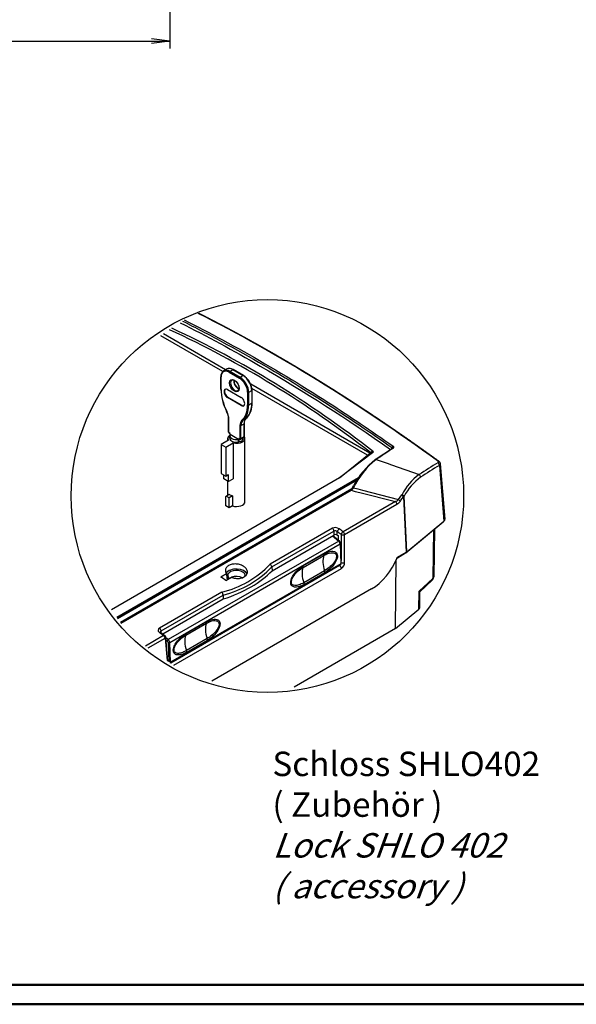
# Model space of a CAD drawing. Units: millimetres. Extents: x 1 to 840, y 1 to 593.
# Drawn here: x 339 to 453, y 1 to 202 of the extents above; entities that cross this region are included whole.
import ezdxf

# ---------------------------------------------------------------- set-up
doc = ezdxf.new("R2010")
doc.units = ezdxf.units.MM
doc.styles.get("Standard").update_dxf_attribs({"font": 'isocp.shx', "width": 1.2})
doc.dimstyles.new('phoenix', dxfattribs={"dimtxt": 2.5, "dimasz": 3.72, "dimexe": 1.5, "dimexo": 0, "dimgap": 0.5, "dimtad": 1, "dimdec": 6, "dimdsep": 46, "dimtxsty": 'Standard', "dimblk": '_OPEN15', "dimcen": 0, "dimclrd": 1, "dimclre": 1, "dimclrt": 5, "dimadec": 4, "dimazin": 2, "dimtfac": 0.666667, "dimtdec": 6, "dimtmove": 0, "dimatfit": 0, "dimldrblk": '_OPEN15', "dimfxl": 1, "dimtolj": 1, "dimlwd": 25, "dimlwe": 25, "dimarcsym": 0})

# ---------------------------------------------------------------- blocks, each defined once
blk = doc.blocks.new('_OPEN15', base_point=(1, 0))
at = {"color": 0, "linetype": 'ByBlock'}
for p, q in [((1, 0), (0, 0.132)), ((0, 0), (1, 0)), ((1, 0), (0, -0.132))]:
    blk.add_line(p, q, dxfattribs=at)
blk = doc.blocks.new('*D16')
at = {"color": 1, "linetype": 'Continuous', "lineweight": 25}
for p, q in [((210, 260.29), (210, 196.58)), ((370, 260.29), (370, 196.58)), ((213.72, 198.08), (366.28, 198.08))]:
    blk.add_line(p, q, dxfattribs=at)
at = {"color": 1, "linetype": 'Continuous', "lineweight": 25, "xscale": 3.72, "yscale": 3.72, "zscale": 3.72, "rotation": 180}
blk.add_blockref('_OPEN15', (210, 198.08), dxfattribs=at)
at = {"color": 1, "linetype": 'Continuous', "lineweight": 25, "xscale": 3.72, "yscale": 3.72, "zscale": 3.72}
blk.add_blockref('_OPEN15', (370, 198.08), dxfattribs=at)
at = {"color": 5, "linetype": 'Continuous', "lineweight": 35, "insert": (290, 202.36), "char_height": 5, "attachment_point": 5}
blk.add_mtext('\\A1;160{\\H3.333333;\\S+0.5^ -0.25;}', dxfattribs=at)

msp = doc.modelspace()

# ---------------------------------------------------------------- linework, layer by layer
at = {"color": 1, "linetype": 'Continuous'}
for p, q in [((380.8466565, 130.4695828), (368.1527803, 137.7983956)), ((381.4188451, 130.8480355), (368.7218606, 138.1786429)), ((410.9861423, 113.7773485), (386.5784637, 127.8691283)), ((410.4737851, 113.3643521), (386.8094824, 127.0269437)), ((415.4884633, 114.7227908), (415.5032912, 114.900823)), ((404.7482724, 108.7474935), (411.1466428, 113.9068703)), ((404.7654998, 108.7572782), (411.5160052, 113.9209348)), ((411.5160158, 113.9209209), (411.6963027, 114.0588231)), ((412.0853062, 112.4560378), (415.6030418, 114.8043937)), ((415.6060482, 114.7998903), (415.6092482, 114.8022049)), ((412.2721843, 112.4487931), (414.4926695, 111.7019981)), ((414.4922927, 111.7008734), (415.3902421, 111.3935806)), ((415.3926967, 111.4004951), (421.0638513, 109.3888083)), ((425.2028057, 111.2619869), (426.1568823, 99.8800387)), ((425.3835309, 111.6066515), (426.3364394, 100.2386376)), ((358.0967769, 81.8130592), (404.76551, 108.7572648)), ((359.1674473, 80.2106874), (408.6286468, 108.7671242)), ((359.2070772, 80.151377), (408.5397782, 108.6336253)), ((359.3329411, 79.9630083), (408.2731262, 108.2186373)), ((407.4455922, 106.7505032), (407.6721654, 107.1963124)), ((407.2864346, 106.4989742), (359.8874351, 79.1331491)), ((406.9830403, 106.1889795), (359.9524461, 79.0358533)), ((360.0055492, 78.9563788), (407.128954, 106.1630893)), ((406.9830403, 106.1889795), (407.1074382, 106.2700265)), ((407.102063, 106.2661393), (407.2405475, 106.4352726)), ((407.1289808, 106.1631983), (407.9853273, 105.9529053)), ((407.2406846, 106.4351744), (407.2989259, 106.5164139)), ((407.299211, 106.5162299), (407.3775171, 106.6332306)), ((407.3778786, 106.6330564), (407.4461525, 106.7501568)), ((407.6271956, 106.6772227), (408.5055742, 106.4540619)), ((407.9853333, 105.9529289), (408.9301783, 105.7192927)), ((408.5055615, 106.4540111), (409.4455867, 106.2135016)), ((408.9321048, 105.7268363), (416.2233644, 103.865745)), ((409.4479631, 106.2224717), (416.8260915, 104.2687263)), ((416.8189309, 104.2659254), (417.4994278, 105.2086183)), ((417.320502, 104.1181283), (417.8725491, 104.8554757)), ((417.8753374, 104.8533882), (418.4217845, 93.5173998)), ((418.5336762, 93.594388), (417.9852358, 104.9717259)), ((416.221706, 103.8592476), (405.5135592, 97.6768962)), ((405.8165036, 97.1192326), (416.5246504, 103.3015841)), ((417.2176546, 103.9613435), (417.3237737, 104.1156699)), ((418.3207814, 93.3747462), (425.9828177, 99.6924142)), ((418.5336762, 93.594388), (426.1568823, 99.8800387)), ((403.2997943, 98.3980894), (390.5487149, 91.0362503)), ((390.9045134, 90.5062335), (403.6049177, 97.8388154)), ((390.9452483, 89.7036043), (403.6049177, 97.0126678)), ((403.3013393, 96.8373968), (404.6016252, 95.7581466)), ((404.73061, 95.7672054), (403.3838466, 96.8850324)), ((403.6049177, 97.8388154), (403.6049177, 97.0126678)), ((404.3110554, 97.0126678), (404.3110554, 97.7192189)), ((404.3110554, 97.0126678), (404.518105, 96.8931277)), ((404.518105, 96.8931277), (404.518105, 95.9435867)), ((405.1103659, 97.1192326), (405.1103659, 91.8216739)), ((405.8165036, 91.3729758), (405.8165036, 97.1192326)), ((424.0144721, 98.0694312), (423.8765875, 88.1422463)), ((424.1927915, 98.216463), (424.0573702, 88.4666251)), ((404.6016252, 95.7581466), (369.6998556, 75.6076005)), ((369.9966485, 75.0614733), (404.8882326, 95.2061388)), ((404.8882326, 95.2061388), (405.0624479, 91.126904)), ((405.1356865, 91.2287945), (404.9614711, 95.3080292)), ((416.6046182, 92.380806), (418.2940534, 93.3562019)), ((416.6410697, 92.4893036), (418.4217845, 93.5173998)), ((370.1439317, 70.8711592), (405.0109141, 91.0016209)), ((405.0624479, 91.126904), (370.1834526, 70.9895067)), ((404.7924154, 90.7619735), (370.2350553, 70.8102724)), ((404.6941241, 90.8187221), (404.7924154, 90.7619735)), ((416.2411224, 77.89297), (416.3562181, 91.8409907)), ((416.5106922, 92.1821337), (416.6096249, 92.3914235)), ((370.872994, 70.3840154), (405.1454843, 90.1712469)), ((381.6511326, 89.083413), (380.4970895, 88.4171259)), ((381.6511312, 89.083413), (381.663262, 88.1557859)), ((390.9045167, 90.5062337), (390.9046525, 90.5039458)), ((390.9046496, 90.5039456), (390.9452488, 89.7036043)), ((381.4665236, 87.7147264), (382.6202743, 88.3808447)), ((381.6632635, 88.1557859), (382.0197418, 88.3615987)), ((382.0197416, 88.3615987), (382.0238399, 88.0364932)), ((382.6589691, 88.3695057), (382.6823321, 88.3560171)), ((382.6911858, 88.3526066), (382.9603928, 88.4457877)), ((382.9600741, 88.2625543), (382.9603956, 88.4457793)), ((384.6329969, 88.2068556), (384.6341395, 88.3788804)), ((421.0618828, 85.5236567), (423.8765369, 88.1423007)), ((421.2367837, 85.4208522), (423.7384932, 87.7482546)), ((380.6718857, 85.3338602), (367.9208062, 77.9720211)), ((368.2259296, 77.4127471), (380.926334, 84.745329)), ((411.3120757, 85.9754581), (378.5972634, 67.0875524)), ((380.9263307, 84.7453289), (380.926399, 84.7430019)), ((380.9264018, 84.743002), (380.956856, 83.9368035)), ((421.0105696, 81.8255778), (421.0619336, 85.523602)), ((421.1913819, 82.1520918), (421.236793, 85.4215254)), ((368.5689115, 76.7846202), (380.9568564, 83.9368035)), ((416.2411224, 77.89297), (421.0105696, 81.8255778)), ((368.1777863, 77.0701934), (368.9899992, 76.4764053)), ((368.2626429, 77.0082949), (368.2259296, 77.4127471)), ((416.2411224, 77.89297), (395.4877069, 65.91098)), ((368.7445575, 76.4483032), (365.0175365, 74.2965066)), ((365.6056952, 73.9035116), (369.0475019, 75.8906396)), ((369.0475019, 75.8906396), (369.4617594, 71.3269721)), ((369.6379998, 71.2092121), (369.1923858, 76.1183186)), ((369.6998556, 75.6076005), (369.2057798, 75.9707638)), ((369.248259, 75.5027914), (369.4986724, 75.3187287)), ((369.6496151, 75.0471353), (369.8316173, 71.079841)), ((370.1834526, 70.9895067), (369.9966485, 75.0614733))]:
    msp.add_line(p, q, dxfattribs=at)
at = {"color": 5, "linetype": 'Continuous'}
for p, q in [((381.0296964, 130.6233603), (381.6660925, 130.9907838)), ((380.4679954, 126.8506733), (380.4679954, 129.4176803)), ((380.5119294, 126.789436), (380.5119294, 129.3564431)), ((382.1736303, 130.3158265), (384.2949507, 129.0910817)), ((382.2796964, 130.4995383), (382.9160925, 130.8669617)), ((384.4010167, 129.2747934), (382.2796964, 130.4995383)), ((382.9160925, 130.8669617), (385.0374128, 129.6422169)), ((385.1124128, 129.6496462), (382.9910925, 130.8743911)), ((385.0374128, 129.6422169), (384.4010167, 129.2747934)), ((381.8200769, 126.7640664), (384.6485041, 125.1310732)), ((381.8200769, 125.1310732), (381.926143, 125.1923105)), ((384.6485041, 123.4980801), (381.8200769, 125.1310732)), ((381.926143, 125.1923105), (384.7545701, 123.5593173)), ((385.9566516, 126.2129312), (385.9566516, 123.6459242)), ((386.1687837, 126.2129312), (386.8051798, 126.5803547)), ((386.1687837, 123.6459242), (386.1687837, 126.2129312)), ((386.8051798, 126.5803547), (386.8051798, 124.0133477)), ((386.8491137, 124.0745849), (386.8491137, 126.6415919)), ((384.6485041, 123.4980801), (384.7545701, 123.5593173)), ((386.1687837, 123.6459242), (386.8051798, 124.0133477)), ((382.0589857, 118.0887902), (382.0589857, 120.7721728)), ((382.1029197, 118.027553), (382.1029197, 120.7109355)), ((384.3656614, 119.404541), (384.3656614, 116.7211585)), ((384.5777934, 119.404541), (385.2141895, 119.7719645)), ((384.5777934, 116.7211585), (384.5777934, 119.404541)), ((385.6119371, 120.8323103), (384.975541, 120.4648868)), ((385.2141895, 119.7719645), (385.2141895, 117.0885819)), ((385.2581235, 117.1498192), (385.2581235, 119.8332017)), ((382.350407, 117.8030164), (382.1736303, 117.9050785)), ((382.350407, 117.7522858), (382.2046964, 117.8364119)), ((382.2835546, 116.8028081), (382.2835546, 117.3335309)), ((382.350407, 117.5780542), (382.350407, 117.8030164)), ((384.1091119, 116.5835036), (382.3594691, 117.5936603)), ((384.5260167, 116.6067142), (385.1624128, 116.9741376)), ((385.2141895, 117.0885819), (384.5777934, 116.7211585)), ((384.9474844, 116.5263513), (384.9474844, 116.8500486)), ((384.9667021, 116.5374467), (384.9667021, 116.861144)), ((385.0335546, 116.8028081), (385.0335546, 116.8997413)), ((382.0500226, 116.4048446), (380.5472847, 115.5372384)), ((380.5472847, 115.5372384), (381.4665236, 115.0065156)), ((380.5472847, 115.5372384), (380.5472847, 109.6176382)), ((381.4665236, 115.0065156), (382.9692615, 115.8741218)), ((381.4665236, 115.0065156), (381.4665236, 109.0869154)), ((381.9085546, 116.3231679), (381.9085546, 116.8028081)), ((382.9692615, 115.8741218), (382.9692615, 108.5256525)), ((384.1091119, 116.0527808), (384.1091119, 116.5835036)), ((384.118174, 116.0475488), (384.1091119, 116.0527808)), ((384.2949507, 116.6803336), (384.118174, 116.7823957)), ((384.118174, 116.7823957), (384.118174, 116.0475488)), ((384.1373918, 116.0586442), (384.118174, 116.0475488)), ((384.2510167, 116.6549683), (384.1373918, 116.589367)), ((384.1373918, 116.589367), (384.1373918, 116.0586442)), ((384.3260167, 116.6116671), (384.14924, 116.7137291)), ((384.9667021, 116.5374467), (384.9474844, 116.5263513)), ((385.4085546, 103.8613373), (385.4085546, 116.8028081)), ((380.5472847, 109.6176382), (381.4665236, 109.0869154)), ((381.0776148, 108.4949554), (381.0776148, 109.311452)), ((381.4665236, 109.0869154), (381.9968536, 109.3931017)), ((381.9968536, 109.3931017), (381.9968536, 107.9642326)), ((381.9968536, 107.9642326), (381.0776148, 108.4949554)), ((381.9085546, 105.1779896), (381.9085546, 108.0152121)), ((381.9968536, 107.9642326), (382.9692615, 108.5256525)), ((381.4665236, 104.9227829), (381.5725896, 104.9840201)), ((381.4665236, 103.0040159), (381.4665236, 104.9227829)), ((381.5725896, 104.9840201), (382.1986316, 105.3454657)), ((382.1736303, 104.6370091), (381.5725896, 104.9840201)), ((382.8262538, 105.0138014), (382.1736303, 104.6370091)), ((382.8262538, 105.0138014), (382.8262538, 102.97256)), ((382.1736303, 102.5957676), (381.4665236, 103.0040159)), ((382.1736303, 102.5957676), (382.1736303, 104.6370091)), ((382.8262538, 102.97256), (382.1736303, 102.5957676))]:
    msp.add_line(p, q, dxfattribs=at)
at = {"color": 1}
for p, q in [((397.3084387, 90.3970334), (401.5510794, 92.8465231)), ((401.5915478, 93.1413633), (397.3489071, 90.6918736)), ((401.689909, 89.7119876), (397.4472683, 87.2624979)), ((397.5163614, 86.9110421), (401.7590021, 89.3605319)), ((373.2668081, 76.5165915), (377.5094488, 78.9660813)), ((377.5499172, 79.2609215), (373.3072766, 76.8114317)), ((377.6482784, 75.8315458), (373.4056377, 73.382056)), ((373.4747308, 73.0306002), (377.7173715, 75.48009))]:
    msp.add_line(p, q, dxfattribs=at)
at = {"color": 3, "linetype": 'Continuous', "lineweight": 50}
msp.add_line((836, 5), (20, 5), dxfattribs=at)
at = {"color": 1, "linetype": 'Continuous', "lineweight": 50}
msp.add_line((840, 1), (1, 1), dxfattribs=at)
at = {"color": 1, "linetype": 'Continuous'}
msp.add_circle((390, 105), 40.1805929, dxfattribs=at)
at = {"color": 5, "linetype": 'Continuous'}
for centre, radius, start, end in [((382.228471, 129.792817), 1.3234024, 54.812207488, 115.147433103), ((381.7859768, 129.5373429), 1.3234024, 124.852566897, 185.187792512), ((383.0332358, 126.4438633), 3.8209973, 2.966261653, 57.033738347), ((385.1023369, 128.6590801), 1.957971, 178.370944648, 241.629055352), ((390.8762892, 127.1487109), 10.41256, 181.640194939, 207.65525698), ((382.7579669, 123.7749696), 4.1021034, 314.362268526, 4.188581604), ((378.5029766, 120.6626359), 3.5576957, 1.764342344, 27.687515843), ((386.5360546, 119.9387559), 1.2822829, 135.203589076, 184.721782487), ((382.3653081, 118.0973934), 0.3064432, 181.608739133, 238.391260867), ((385.0592139, 117.1442722), 0.1989869, 301.239828998, 1.597383613), ((384.4302753, 116.7811543), 0.1989869, 238.402616387, 298.760171002)]:
    msp.add_arc(centre, radius, start, end, dxfattribs=at)
at = {"color": 1, "linetype": 'Continuous'}
for centre, radius, start, end in [((411.6356906, 113.2086207), 0.8523602, 85.922208381, 125.006523104), ((422.1495469, 99.742364), 16.093171, 127.864014966, 154.474567926), ((422.9967333, 98.8048444), 17.4707921, 128.636913818, 151.29556197), ((424.9909203, 111.5928032), 0.3928548, 302.63926992, 2.020120587), ((428.122697, 99.792082), 11.9088702, 126.367017767, 152.503739034), ((427.7930474, 99.7940477), 11.090605, 125.378269073, 152.169812424), ((407.1638032, 106.1757923), 0.1098048, 68.571633521, 120.885218202), ((406.4980041, 107.5334661), 1.5086519, 294.72232488, 301.152642302), ((407.1185487, 106.0036448), 0.2873371, 56.183987822, 72.715977521), ((406.033226, 107.5984757), 1.8410793, 312.559980492, 329.969936705), ((416.9772366, 105.6148878), 0.6662251, 322.130998966, 330.842694346), ((417.2318829, 105.5611542), 0.9565387, 312.275053889, 321.960138131), ((415.7030693, 105.2873651), 1.519376, 289.959051445, 317.558578179), ((415.4134608, 105.1630862), 2.1679328, 300.834314026, 326.333035931), ((425.5149003, 100.2617846), 0.7369732, 309.413892391, 326.985703575), ((403.9043496, 97.139006), 1.3967026, 54.617177094, 115.648226455), ((403.8765474, 97.298173), 0.6050429, 44.098528807, 116.67587858), ((404.2371296, 95.2314737), 0.7283759, 6.03318578, 47.350789114), ((375.9244155, 104.9627878), 20.1944686, 283.595386922, 316.400360721), ((390.1901987, 90.411148), 0.7206155, 7.582313797, 60.164342953), ((404.8859141, 91.2181273), 0.25, 300, 2.445493032), ((416.5528702, 92.4149138), 0.0613629, 337.518520862, 7.825822664), ((375.9839492, 104.8267704), 20.6825751, 283.824359637, 316.171517486), ((423.0574667, 88.4805134), 1, 312.923910518, 359.204236179), ((380.0064865, 84.6969082), 0.921121, 3.013269923, 43.748693622), ((420.7840675, 84.8468042), 0.731618, 51.771414692, 67.67891042), ((368.3268747, 77.1893105), 0.2451812, 114.312691121, 184.433640688), ((368.6944331, 76.0731179), 0.5, 5.186691679, 53.762606686)]:
    msp.add_arc(centre, radius, start, end, dxfattribs=at)
for centre, major_axis, ratio, start_param, end_param in [((404.4009523, -137.8734365), (-183.9742159, 288.4216164), 0.5463428523, 5.336169821, 5.5388248644), ((244.2401926, -236.563578), (85.8731561, 389.0178128), 0.6979016683, 5.963355022, 6.1322010962), ((244.5463788, -236.5909255), (85.5937005, 389.5052411), 0.6980791464, 5.9615883043, 6.1307456072), ((415.6787905, 114.9926565), (0.1441442, 0.2042608), 0.5100148149, 0.6869702367, 2.3530543519), ((415.7430706, 114.5907853), (-0.1370223, 0.2091049), 0.7387746037, 5.3358080078, 6.2831853072), ((375.9249942, -182.0095784), (144.8471565, 317.2973425), 0.4374652001, 0.6066567297, 0.6245116122), ((412.2288138, 112.2448477), (-0.1405457, 0.2067533), 0.7295035709, 5.3233677107, 6.2831853072), ((412.6680575, -192.4646419), (113.596487, 322.6924279), 0.4978975569, 0.5532347254, 0.5727587137), ((412.9906783, -192.5782131), (113.4342063, 322.2314388), 0.4978975569, 0.5532347254, 0.5727587137), ((424.7378459, 111.7751576), (0.2939247, 0.4044852), 0.4892265713, 0, 0.6809871304), ((424.793791, 111.4059712), (-0.2629573, 0.4252687), 0.737869686, 3.971232231, 5.329200984), ((420.9628833, 108.9807284), (-0.2718442, 0.4196436), 0.7288328871, 3.9558049506, 5.3137737037), ((407.1080403, 105.9724732), (-0.125, 0.2165064), 0.5773502692, 5.3792036029, 6.2831853072), ((407.6557941, 106.6334307), (-0.2218505, 0.1152491), 0.1039531009, 4.8955609959, 6.0110482979), ((417.5222685, 105.0358665), (-0.3904498, 0.3123282), 0.2491473806, 3.8186889667, 4.9571092876), ((417.5762211, 105.1157102), (-0.4350733, 0.2463965), 0.2929367657, 3.6893119814, 4.9157561005), ((416.1715815, 103.4840624), (-0.25, 0.4330127), 0.5773502692, 3.9793506945, 5.3555344532), ((416.8647058, 104.1437393), (-0.4138115, 0.2806422), 0.1535643861, 4.0819499994, 4.9133840862), ((416.8647058, 104.1437393), (-0.4138115, 0.2806422), 0.1535643861, 3.8027855305, 4.0819499994), ((425.6647314, 100.0781876), (-0.3180863, 0.3857734), 0.6688348434, 3.1415926536, 3.5126406218), ((425.335286, 100.2105592), (1.0023197, 0.0003503), 0.5760242135, 5.6730656725, 6.3312300323), ((403.2518489, 98.0212937), (-0.25, 0.4330127), 0.5773502692, 3.9793506945, 5.3617577293), ((403.9579866, 96.8077037), (0.5, 0), 0.5789338335, 0.7867676913, 2.3548249623), ((404.6641243, 97.9016973), (0.2996288, 0.4002782), 0.4960000752, 0.8489463264, 2.3678878588), ((357.4578492, -171.3800916), (159.4889462, -309.5850297), 0.6067280901, 2.2430113683, 2.2463165222), ((357.810918, -171.1976133), (-159.7402225, 310.0175989), 0.6066873315, 5.3845580418, 5.3878631957), ((405.4634347, 97.3017109), (0.3006923, 0.3994798), 0.4939417119, 0.8502385617, 2.3692043674), ((405.4634347, 97.3017109), (0.5, 0), 0.5154212736, 3.9283603449, 5.4964176159), ((405.4634347, 97.3017109), (-0.25, 0.4330127), 0.5773502692, 3.9793506945, 5.3555344518), ((404.5709416, 95.5748361), (0.1596685, 0.1923694), 0.4879408942, 0, 0.8729085728), ((404.5413298, 95.3921444), (0.2435561, -0.4367126), 0.5671837765, 0.8462632926, 2.1901668167), ((404.7116988, 95.297362), (0.2497723, 0.0106672), 0.5452405587, 5.4737705469, 6.2831853072), ((418.0221812, 93.7765867), (0.2856214, -0.4116679), 0.6252356964, 6.2312405336, 6.7888393603), ((417.7135377, 93.9261104), (1.0008115, -0.001179), 0.577210675, 5.499267363, 5.6735604891), ((404.7553575, 91.1916172), (-0.2055792, -0.4574651), 0.6339676436, 0.7210749292, 1.4467619847), ((404.7924154, 90.3537252), (-0.25, 0.4330127), 0.5773502692, 3.9793506945, 5.4977871438), ((404.8859141, 91.2181273), (-0.125, 0.2165064), 0.5773502692, 3.1415926536, 3.9794268499), ((404.8859141, 91.2181273), (0.2497723, 0.0106672), 0.5452405587, 5.4737705469, 6.2831853072), ((405.4634347, 91.5554541), (-0.5, 0), 0.5154212736, 0.8406244263, 2.3548249623), ((405.1084264, 91.0091389), (0.4583016, 0.8896122), 0.6067280901, 3.8979212468, 5.4163576961), ((410.9600257, 93.9354318), (4.3538649, 8.4513155), 0.6067280901, 3.8979212468, 4.85128047), ((368.8093122, 96.7169922), (-25.25, 0), 0.5773502692, 2.0726949374, 2.639694043), ((383.6585546, 88.7561506), (-2.25, 0), 0.5773502692, 3.3863537152, 5.9162549537), ((383.6585546, 88.7561506), (-1.7755903, 0), 0.5773502692, 2.9242028615, 6.6782598467), ((383.6585546, 87.5314057), (-1.7625, 0), 0.5773502692, 3.9581971613, 5.3191587364), ((351.6490244, -174.7551842), (-176.5096726, 300.5015314), 0.5722902055, 5.3634806313, 5.3674426152), ((383.6698807, 86.8857289), (-1.3121034, -2.252841), 0.5798422079, 4.3078354369, 4.3224650069), ((423.0574667, 88.4805134), (-0.6810265, 0.7322588), 0.6234860685, 3.1415926539, 3.7757992785), ((423.0574667, 88.4805134), (-0.9999036, 0.0138883), 0.5765021711, 2.5387722079, 3.1415926536), ((420.1913497, 82.1567147), (1.0000644, 0.0000098), 0.5773133775, 5.6723407528, 6.2751611985), ((367.8728608, 77.5952254), (-0.25, 0.4330127), 0.5773502692, 3.9793506945, 5.3617577293), ((367.8831763, 76.666207), (0.29461, 0.4039863), 0.4876188753, 0, 0.84280821), ((346.5736876, -177.6854313), (187.2060004, -294.2181528), 0.546424468, 2.1903954298, 2.1937005836), ((368.6944331, 76.0731179), (0.2955661, 0.4032873), 0.4853624895, 0, 0.8439848608), ((368.6944331, 76.0731179), (-0.25, 0.4330127), 0.5773502692, 3.9793506945, 5.3555344518), ((368.6944331, 76.0731179), (0.4979527, 0.0452006), 0.5757710364, 5.4469397541, 6.2831853072), ((369.6691719, 75.42429), (0.1480638, 0.2014376), 0.4482539221, 0.8453086738, 2.4100447295), ((369.4669167, 75.1347993), (0.1317629, -0.2125512), 0.5971360042, 0.819120292, 2.163023816), ((369.8201147, 75.1526965), (0.2497373, 0.0114569), 0.5473508996, 3.936105776, 5.4720433755), ((369.6374163, 75.2403606), (-0.2566535, 0.4291477), 0.5873406809, 3.9703880236, 5.3142915476), ((370.0069188, 71.08073), (0.2497373, 0.0114569), 0.5473508996, 4.7913669456, 5.4720433755), ((370.0069188, 71.08073), (-0.125, 0.2165064), 0.5773502692, 3.2341701971, 3.9794268499)]:
    msp.add_ellipse(centre, major_axis=major_axis, ratio=ratio, start_param=start_param, end_param=end_param, dxfattribs=at)
at = {"color": 5, "linetype": 'Continuous'}
for centre, major_axis, ratio, start_param, end_param in [((382.9160925, 128.8257203), (-1.25, 2.1650635), 0.5773502692, 5.4977871438, 6.2831853072), ((380.6179954, 129.4176803), (-0.15, 0), 0.5773502692, 0, 0.7853981634), ((382.1736303, 128.3970596), (-1.175, 2.0351597), 0.5773502692, 5.4977871438, 7.0685834706), ((382.2796964, 128.4582968), (-1.25, 2.1650635), 0.5773502692, 5.4977871438, 6.2831853072), ((382.2796964, 130.3770638), (0.075, 0.1299038), 0.5773502692, 0.7853981634, 2.3561944902), ((383.2342905, 127.580563), (-0.7, 1.2124356), 0.5773502692, 3.926990817, 10.2101761242), ((382.9160925, 130.7444872), (0.075, 0.1299038), 0.5773502692, 0, 0.7853981634), ((384.4010167, 129.1523189), (0.075, 0.1299038), 0.5773502692, 0.7853981634, 2.3561944902), ((384.2949507, 127.1723147), (-1.175, 2.0351597), 0.5773502692, 3.926990817, 5.4977871438), ((384.4010167, 127.2335519), (-1.25, 2.1650635), 0.5773502692, 3.926990817, 5.4977871438), ((385.0374128, 129.5197424), (0.075, 0.1299038), 0.5773502692, 0, 0.7853981634), ((385.0374128, 127.6009754), (-1.25, 2.1650635), 0.5773502692, 3.926990817, 5.4977871438), ((383.3403565, 127.6418002), (-0.625, 1.0825318), 0.5773502692, 0, 3.1415926536), ((383.9767526, 128.0092237), (-0.625, 1.0825318), 0.5773502692, 0.5685709015, 2.5730217521), ((380.6179954, 126.8506733), (-0.15, 0), 0.5773502692, 0, 0.7853981634), ((385.7091642, 123.7888111), (-3.675, 6.3652867), 0.5773502692, 0.7853981634, 1.4694793952), ((381.8200769, 125.9475698), (-0.5, 0.8660254), 0.5773502692, 5.4977871438, 8.6393797974), ((381.926143, 126.0088071), (-0.5, 0.8660254), 0.5773502692, 0.1062659046, 2.3561944902), ((384.6485041, 124.3145767), (-0.5, 0.8660254), 0.5773502692, 2.3561944902, 5.4977871438), ((386.0627176, 126.2741685), (-0.15, 0), 0.5773502692, 0.7853981634, 2.3561944902), ((386.6991137, 126.6415919), (-0.15, 0), 0.5773502692, 2.3561944902, 3.1415926536), ((384.7545701, 124.3758139), (-0.5, 0.8660254), 0.5773502692, 2.3561944902, 3.035326749), ((380.7594168, 126.6465491), (-3.675, 6.3652867), 0.5773502692, 3.2429095852, 3.926990817), ((380.8654828, 126.7077864), (-3.75, 6.4951905), 0.5773502692, 3.2429095852, 3.926990817), ((381.5018789, 127.0752098), (-3.75, 6.4951905), 0.5773502692, 3.2429095852, 3.926990817), ((386.0627176, 123.7071614), (-0.15, 0), 0.5773502692, 0.7853981634, 2.3561944902), ((386.6991137, 124.0745849), (-0.15, 0), 0.5773502692, 2.3561944902, 3.1415926536), ((381.7873733, 122.3829754), (0.1340753, 0.0672594), 0.0825834706, 3.1415926536, 3.7594980937), ((380.2290867, 121.7927935), (-1.325, 2.2949673), 0.5773502692, 3.926990817, 4.6110720488), ((382.2089857, 120.7721728), (-0.15, 0), 0.5773502692, 0, 0.7853981634), ((386.2394943, 118.322683), (-1.325, 2.2949673), 0.5773502692, 0.1013169316, 0.7853981634), ((384.4717274, 119.4657782), (-0.15, 0), 0.5773502692, 0.7853981634, 2.3561944902), ((386.3455603, 118.3839203), (-1.25, 2.1650635), 0.5773502692, 0.1013169316, 0.7853981634), ((384.8933398, 120.5897448), (-0.0963916, 0.1149289), 0.8123094466, 1.428721285, 2.9995176118), ((386.9819565, 118.7513437), (-1.25, 2.1650635), 0.5773502692, 0.1013169316, 0.7853981634), ((385.1081235, 119.8332017), (-0.15, 0), 0.5773502692, 2.3561944902, 3.1415926536), ((385.5297359, 120.9571683), (-0.0963916, 0.1149289), 0.8123094466, 2.9995176118, 3.1415926536), ((383.6585546, 116.8028081), (-1.75, 0), 0.5773502692, 5.6056465092, 6.6880362789), ((382.2089857, 118.0887902), (-0.15, 0), 0.5773502692, 0, 0.7853981634), ((382.1736303, 117.9867282), (-0.05, 0.0866025), 0.5773502692, 0.7853981634, 2.3561944902), ((382.2796964, 117.9663158), (0.075, 0.1299038), 0.5773502692, 2.3561944902, 3.1415926536), ((383.6585546, 117.3335309), (-1.375, 0), 0.5773502692, 5.9493404027, 8.1878265384), ((383.6585546, 116.8028081), (-1.75, 0), 0.5773502692, 1.1659453551, 3.5592556781), ((385.0374128, 117.190644), (-0.125, 0.2165064), 0.5773502692, 3.1415926536, 3.926990817), ((385.1081235, 117.1498192), (-0.15, 0), 0.5773502692, 2.3561944902, 3.1415926536), ((383.6585546, 116.8028081), (-1.375, 0), 0.5773502692, 0, 1.9046412312), ((384.22424, 116.843633), (0.075, 0.1299038), 0.5773502692, 2.3561944902, 3.1415926536), ((383.6585546, 117.3335309), (-1.375, 0), 0.5773502692, 1.926494824, 2.0517823568), ((383.6585546, 116.8028081), (-1.375, 0), 0.5773502692, 1.926494824, 2.7858941563), ((384.2949507, 116.7619833), (-0.05, 0.0866025), 0.5773502692, 2.3561944902, 3.926990817), ((384.4010167, 116.7415709), (0.075, 0.1299038), 0.5773502692, 2.3561944902, 3.1415926536), ((384.4717274, 116.7823957), (-0.15, 0), 0.5773502692, 0.7853981634, 2.3561944902), ((384.4010167, 116.8232205), (-0.125, 0.2165064), 0.5773502692, 3.1415926536, 3.926990817), ((383.6585546, 116.8028081), (-1.375, 0), 0.5773502692, 2.8284820021, 3.1415926536), ((383.6585546, 105.9025788), (-1.75, 0), 0.5773502692, 0.5840402426, 1.0751498648), ((383.6585546, 103.8613373), (-1.75, 0), 0.5773502692, 1.0751498648, 3.1415926536)]:
    msp.add_ellipse(centre, major_axis=major_axis, ratio=ratio, start_param=start_param, end_param=end_param, dxfattribs=at)
at = {"color": 1}
for centre, major_axis, start_param, end_param in [((404.7795616, 89.6468174), (-2.425, 4.2002232), 0.4413428292, 1.2343255633), ((400.8854129, 93.5062563), (-0.5, 0.8660254), 3.5829354828, 3.9794268499), ((396.6427722, 91.0567665), (-0.5, 0.8660254), 3.5829354828, 3.9794268499), ((400.5369209, 87.1973276), (-2.425, 4.2002232), 0.4413428292, 1.2343255633), ((401.0528672, 89.7254248), (-0.5, 0.8660254), 3.9794268499, 4.3759182169), ((396.8102265, 87.2759351), (-0.5, 0.8660254), 3.9794268499, 4.3759182169), ((380.7379311, 75.7663755), (-2.425, 4.2002232), 0.4413428292, 1.2343255633), ((376.8437823, 79.6258144), (-0.5, 0.8660254), 3.5829354828, 3.9794268499), ((372.6011417, 77.1763247), (-0.5, 0.8660254), 3.5829354828, 3.9794268499), ((376.4952904, 73.3168858), (-2.425, 4.2002232), 0.4413428292, 1.2343255633), ((377.0112366, 75.8449829), (-0.5, 0.8660254), 3.9794268499, 4.3759182169), ((372.7685959, 73.3954932), (-0.5, 0.8660254), 3.9794268499, 4.3759182169)]:
    msp.add_ellipse(centre, major_axis=major_axis, ratio=0.5773502692, start_param=start_param, end_param=end_param, dxfattribs=at)
at = {"color": 1, "linetype": 'Continuous', "extrusion": (7.63e-14, 1.262e-13, -1)}
msp.add_open_spline([(372.9798872, 141.0237649), (375.5921463, 139.7094283), (378.2072813, 138.3450999), (386.6021067, 133.809577), (392.3830473, 130.449805), (401.7724385, 124.6086413), (405.381307, 122.2710382), (411.2331287, 118.3302063), (413.4808031, 116.7803234), (415.7241704, 115.1972085)], degree=3, knots=[-120.9356305352, -120.9356305352, -120.9356305352, -120.9356305352, -98.7561072426, -98.7561072426, -49.7608292308, -49.7608292308, -19.1387804734, -19.1387804734, 0, 0, 0, 0], dxfattribs=at)
at = {"color": 1, "linetype": 'Continuous'}
for points, degree, knots in [([(375.9777348, 142.3913906), (376.5459587, 142.1039488), (377.1981894, 141.7720592), (377.8506165, 141.4381181), (378.5032352, 141.1021281), (379.1560408, 140.7640915), (379.8090285, 140.4240109), (380.4621935, 140.0818887), (381.1155311, 139.7377276), (381.7690365, 139.3915301), (382.422705, 139.0432986), (383.0765317, 138.6930358), (383.7305119, 138.3407443), (384.3846409, 137.9864266), (385.0389138, 137.6300854), (385.6933259, 137.2717232), (386.3478724, 136.9113428), (387.0025486, 136.5489468), (387.6573496, 136.1845379), (388.3122706, 135.8181186), (388.967307, 135.4496919), (389.6224539, 135.0792603), (390.2777065, 134.7068265), (390.9330601, 134.3323934), (391.5885098, 133.9559637), (392.244051, 133.5775401), (392.8996787, 133.1971255), (393.5553882, 132.8147226), (394.2111748, 132.4303343), (394.8670336, 132.0439633), (395.5229599, 131.6556126), (396.1789488, 131.265285), (396.8349957, 130.8729833), (397.4910956, 130.4787105), (398.1472438, 130.0824695), (398.8034355, 129.6842631), (399.459666, 129.2840943), (400.1159303, 128.881966), (400.7722238, 128.4778813), (401.4285417, 128.071843), (402.0848791, 127.6638541), (402.7412313, 127.2539178), (403.3975934, 126.8420369), (404.0539607, 126.4282145), (404.7103284, 126.0124536), (405.3666917, 125.5947573), (406.0230458, 125.1751288), (406.6793859, 124.7535709), (407.3357072, 124.330087), (407.9920049, 123.90468), (408.6482742, 123.4773531), (409.3045104, 123.0481094), (409.9607086, 122.6169521), (410.6168641, 122.1838844), (411.272972, 121.7489095), (411.9290275, 121.3120305), (412.5850259, 120.8732506), (413.2409625, 120.4325731), (413.8968322, 119.9900012), (414.5526305, 119.5455382), (415.2083525, 119.0991874), (415.8639934, 118.6509519), (416.5195484, 118.2008351), (417.1750128, 117.7488404), (417.8303817, 117.294971), (418.4856503, 116.8392303), (419.140814, 116.3816215), (419.7958678, 115.9221482), (420.450807, 115.4608136), (421.1056268, 114.9976211), (421.7603224, 114.5325742), (422.4148891, 114.0656763), (423.069322, 113.5969307), (423.7236164, 113.126341), (424.3777675, 112.6539105), (425.0317705, 112.1796428)], 1, [1.50467898699, 1.50467898699, 1.50704053669, 1.50975038418, 1.51246023167, 1.51517007916, 1.51787992665, 1.52058977413, 1.52329962162, 1.52600946911, 1.5287193166, 1.53142916409, 1.53413901158, 1.53684885906, 1.53955870655, 1.54226855404, 1.54497840153, 1.54768824902, 1.55039809651, 1.553107944, 1.55581779148, 1.55852763897, 1.56123748646, 1.56394733395, 1.56665718144, 1.56936702893, 1.57207687641, 1.5747867239, 1.57749657139, 1.58020641888, 1.58291626637, 1.58562611386, 1.58833596135, 1.59104580883, 1.59375565632, 1.59646550381, 1.5991753513, 1.60188519879, 1.60459504628, 1.60730489376, 1.61001474125, 1.61272458874, 1.61543443623, 1.61814428372, 1.62085413121, 1.6235639787, 1.62627382618, 1.62898367367, 1.63169352116, 1.63440336865, 1.63711321614, 1.63982306363, 1.64253291112, 1.6452427586, 1.64795260609, 1.65066245358, 1.65337230107, 1.65608214856, 1.65879199605, 1.66150184353, 1.66421169102, 1.66692153851, 1.669631386, 1.67234123349, 1.67505108098, 1.67776092847, 1.68047077595, 1.68318062344, 1.68589047093, 1.68860031842, 1.69131016591, 1.6940200134, 1.69672986088, 1.69943970837, 1.70214955586, 1.70485940335, 1.70756925084, 1.70756925084]), ([(415.588311, 114.7882663), (415.5861614, 114.7970227), (415.5828548, 114.8060323), (415.5640953, 114.8442165), (415.5378769, 114.8740352), (415.5032912, 114.900823)], 3, [0.81904744851, 0.81904744851, 0.81904744851, 0.81904744851, 0.98886989761, 0.98886989761, 1.5331316242, 1.5331316242, 1.5331316242, 1.5331316242]), ([(415.7884964, 114.79505), (415.8065142, 114.8068567), (415.8224326, 114.8199988), (415.8572316, 114.8569646), (415.8720125, 114.8822405), (415.8922128, 114.9525556), (415.8863061, 115.0002851), (415.8362915, 115.1001656), (415.7879664, 115.1521884), (415.7241704, 115.1972085)], 3, [0, 0, 0, 0, 0.191641453, 0.191641453, 0.4982677779, 0.4982677779, 0.9888698976, 0.9888698976, 1.5331316242, 1.5331316242, 1.5331316242, 1.5331316242]), ([(424.8416306, 112.1799512), (424.8999276, 112.1375889), (424.944529, 112.0889369), (424.9903705, 111.9960254), (424.9954411, 111.9519552), (424.9758749, 111.887896), (424.9618304, 111.8651069), (424.9292058, 111.8321689), (424.9143575, 111.8205638), (424.8976558, 111.8102366)], 3, [0, 0, 0, 0, 0.4950503126, 0.4950503126, 0.9412928479, 0.9412928479, 1.2201944325, 1.2201944325, 1.3945079228, 1.3945079228, 1.3945079228, 1.3945079228]), ([(382.6202743, 88.3808447), (382.6773219, 88.3573083), (382.7357673, 88.3351975), (382.9346979, 88.2665226), (383.0801501, 88.2270516), (383.3727775, 88.1675568), (383.5199555, 88.1475421), (383.8033707, 88.1261716), (383.949298, 88.12391), (384.23977, 88.1389726), (384.3843167, 88.1562901), (384.6616965, 88.2101519), (384.7947531, 88.2467405), (385.0409211, 88.3360769), (385.1540257, 88.388832), (385.2541681, 88.4466492), (385.3543105, 88.5044665), (385.4482774, 88.5712641), (385.6139066, 88.719679), (385.6855792, 88.8012908), (385.80075, 88.9740682), (385.8443416, 89.0653725), (385.9017256, 89.2511446), (385.9155069, 89.3456139), (385.9162189, 89.5310254), (385.9029064, 89.6283274), (385.8461381, 89.8239955), (385.8026953, 89.9223617), (385.6876546, 90.1132394), (385.6159667, 90.2059001), (385.4502522, 90.3795783), (385.3562152, 90.4605918), (385.1557756, 90.606407), (385.042468, 90.6762258), (384.795568, 90.8026694), (384.6619824, 90.8593006), (384.3831402, 90.9548418), (384.2376639, 90.9938272), (383.9449141, 91.0522255), (383.797638, 91.0716307), (383.5137326, 91.0918221), (383.3674186, 91.0934396), (383.0761857, 91.077098), (382.9312647, 91.0591472), (382.6531854, 91.00417), (382.5198027, 90.9670994), (382.2730567, 90.8770381), (382.1597003, 90.8240402), (381.9590032, 90.7081676), (381.8648631, 90.6413674), (381.6989878, 90.4932017), (381.6272422, 90.4118414), (381.5120483, 90.2397623), (381.4685066, 90.148904), (381.4113567, 89.9641067), (381.3977598, 89.8701647), (381.3975438, 89.6859356), (381.4111368, 89.5893485), (381.468509, 89.3950549), (381.512275, 89.297347), (381.5946619, 89.1622324), (381.6217272, 89.1224632), (381.6511326, 89.083413)], 3, [21.8621805252, 21.8621805252, 21.8621805252, 21.8621805252, 22.2283072467, 22.2283072467, 23.0865839176, 23.0865839176, 23.9448605885, 23.9448605885, 24.7945969296, 24.7945969296, 25.6443332708, 25.6443332708, 26.494069612, 26.494069612, 27.3438059532, 27.3438059532, 27.3438059532, 28.1935422943, 28.1935422943, 29.0432786355, 29.0432786355, 29.8930149767, 29.8930149767, 30.7427513179, 30.7427513179, 31.6010279887, 31.6010279887, 32.4593046596, 32.4593046596, 33.3175813304, 33.3175813304, 34.1758580013, 34.1758580013, 35.034334792, 35.034334792, 35.8928115828, 35.8928115828, 36.7512883735, 36.7512883735, 37.6097651642, 37.6097651642, 38.4612511056, 38.4612511056, 39.312737047, 39.312737047, 40.1642229884, 40.1642229884, 41.0157089297, 41.0157089297, 41.8671948711, 41.8671948711, 42.7186808125, 42.7186808125, 43.5701667539, 43.5701667539, 44.4216526953, 44.4216526953, 45.280129486, 45.280129486, 46.1386062767, 46.1386062767, 46.5028062599, 46.5028062599, 46.5028062599, 46.5028062599]), ([(367.9208062, 77.9720211), (367.8745322, 77.9453048), (367.832425, 77.9149253), (367.7374651, 77.828499), (367.6937582, 77.7686646), (367.6217382, 77.6007858), (367.6201547, 77.4873495), (367.7053144, 77.2545354), (367.8008545, 77.1379948), (367.9321437, 77.0422494)], 3, [0, 0, 0, 0, 0.3926483889, 0.3926483889, 1.0208858113, 1.0208858113, 2.0260656869, 2.0260656869, 3.1411871115, 3.1411871115, 3.1411871115, 3.1411871115]), ([(368.0816687, 77.172319), (368.0844359, 77.1661265), (368.1005122, 77.1418842), (368.1595575, 77.0840884), (368.1777863, 77.0701934)], 1, [0.2185155522, 0.2185155522, 0.40652826655, 0.63475924644, 0.96076819094, 1.02986494546, 1.02986494546])]:
    msp.add_open_spline(points, degree=degree, knots=knots, dxfattribs=at)
at = {"color": 1, "linetype": 'Continuous', "extrusion": (7.68e-14, 1.282e-13, -1)}
msp.add_open_spline([(372.1286606, 140.4549936), (377.5925006, 137.7181022), (383.0680022, 134.7647285), (397.4505233, 126.4546197), (406.3484811, 120.7577314), (415.20098, 114.5338831)], degree=3, knots=[-123.3597515836, -123.3597515836, -123.3597515836, -123.3597515836, -76.8766899285, -76.8766899285, -1.3200364258, -1.3200364258, -1.3200364258, -1.3200364258], dxfattribs=at)
at = {"color": 1, "linetype": 'Continuous', "extrusion": (2.15e-14, 3.57e-14, -1)}
msp.add_open_spline([(372.6293894, 140.7895698), (375.2926034, 139.4515914), (377.958851, 138.0615939), (386.4009151, 133.5005367), (392.1779454, 130.1430381), (401.5609875, 124.305841), (405.1674163, 121.9698285), (411.0152834, 118.0316824), (413.2614392, 116.4828569), (415.5032912, 114.900823)], degree=3, knots=[-121.3845830608, -121.3845830608, -121.3845830608, -121.3845830608, -98.7561072426, -98.7561072426, -49.7608292308, -49.7608292308, -19.1387804734, -19.1387804734, 0, 0, 0, 0], dxfattribs=at)
at = {"color": 5, "linetype": 'Continuous'}
msp.add_open_spline([(382.7153565, 128.724332), (382.7384475, 128.7364268), (382.7627087, 128.7467033), (382.7882436, 128.7551629), (382.8151462, 128.7617723), (382.8434895, 128.7664681), (382.8733176, 128.7691654), (382.9046417, 128.769767), (382.9374402, 128.768173), (382.971661, 128.7642885), (383.0010316, 128.7592753), (383.03127, 128.7525917), (383.0623132, 128.7442048), (383.0940922, 128.7340899), (383.1265337, 128.7222304), (383.1595612, 128.7086175), (383.1930966, 128.6932499), (383.2270606, 128.6761336), (383.2644534, 128.6555126), (383.3021581, 128.632855), (383.3400733, 128.6081929), (383.378099, 128.5815649), (383.4161369, 128.5530166), (383.4540904, 128.5225992), (383.4918654, 128.4903695), (383.5250128, 128.46044), (383.5578868, 128.4291898), (383.5904269, 128.396667), (383.6225739, 128.3629223), (383.6542701, 128.3280085), (383.6854594, 128.2919805), (383.7160871, 128.2548955), (383.7461002, 128.2168122), (383.7757386, 128.1773945), (383.804646, 128.1370845), (383.8327729, 128.0959481), (383.8600713, 128.0540527), (383.8864951, 128.0114669), (383.9120002, 127.9682608), (383.9365443, 127.9245059), (383.960087, 127.8802743), (383.9826361, 127.8355456), (384.0041046, 127.7904869), (384.0244582, 127.745174), (384.0436647, 127.6996834), (384.0616945, 127.6540922), (384.0785199, 127.6084782), (384.0941159, 127.5629197), (384.1084603, 127.5174954), (384.1214526, 127.4725761), (384.133173, 127.427945), (384.1436076, 127.3836799), (384.1527455, 127.3398585), (384.1605786, 127.2965587), (384.1671024, 127.2538579), (384.1723154, 127.2118334), (384.1762199, 127.1705617), (384.1790632, 127.124965), (384.1802611, 127.0805322), (384.1798351, 127.0373685), (384.1778138, 126.9955764), (384.1742336, 126.9552546), (384.1691386, 126.9164971), (384.1625808, 126.8793916), (384.1545689, 126.8438136), (384.1452062, 126.8100603), (384.1345684, 126.7781918), (384.1227364, 126.7482542), (384.1097942, 126.7202774), (384.095826, 126.6942732), (384.080912, 126.6702339), (384.0639249, 126.6465756), (384.046, 126.625094), (384.0271827, 126.6057118), (384.0074875, 126.5883398), (383.9868956, 126.5728862), (383.9653565, 126.5592685)], degree=1, knots=[0.7853981634, 0.7853981634, 0.8328506914, 0.8803032195, 0.9277557475, 0.9752082755, 1.0226608035, 1.0701133316, 1.1175658596, 1.1650183876, 1.2124709157, 1.2517802979, 1.2910896801, 1.3303990623, 1.3697084446, 1.4090178268, 1.448327209, 1.4876365912, 1.5269459734, 1.5697669049, 1.6125878363, 1.6554087678, 1.6982296992, 1.7410506307, 1.7838715621, 1.8266924936, 1.8645196101, 1.9023467266, 1.9401738431, 1.9780009596, 2.0158280761, 2.0536551926, 2.0914823091, 2.1293094256, 2.1675168171, 2.2057242086, 2.2439316001, 2.2821389917, 2.3203463832, 2.3585537747, 2.3967611663, 2.4349685578, 2.4732562255, 2.5115438933, 2.549831561, 2.5881192288, 2.6264068965, 2.6646945643, 2.702982232, 2.7412698998, 2.7793095799, 2.81734926, 2.8553889401, 2.8934286202, 2.9314683003, 2.9695079804, 3.0075476606, 3.0455873407, 3.0885347154, 3.13148209, 3.1744294647, 3.2173768394, 3.2603242141, 3.3032715888, 3.3462189635, 3.3894212814, 3.4326235994, 3.4758259173, 3.5190282353, 3.5622305532, 3.6054328712, 3.6486351891, 3.6950277938, 3.7414203984, 3.7878130031, 3.8342056077, 3.8805982123, 3.926990817, 3.926990817], dxfattribs=at)
at = {"color": 1, "linetype": 'Continuous', "extrusion": (2.877e-13, 1.831e-13, -1)}
msp.add_open_spline([(425.0317705, 112.1796428), (425.2650515, 111.9402862), (425.3773426, 111.6571943), (425.3835309, 111.6066515)], degree=1, knots=[0, 0, 0.710799504, 1.3618802819, 1.4699875713, 1.4699875713], dxfattribs=at)
at = {"color": 1}
for points, knots in [([(401.5510794, 92.8465231), (401.8163165, 92.9996579), (402.0872177, 93.1280351), (402.7805431, 93.3757058), (403.2050219, 93.4509816), (403.7705581, 93.3234318), (403.958086, 93.2158363), (404.1696091, 92.8294685), (404.1786774, 92.5464344), (403.9855943, 91.9086805), (403.774112, 91.5663664), (403.263035, 90.9224478), (402.9465503, 90.6195052), (402.3179318, 90.1079152), (402.0020586, 89.8922073), (401.689909, 89.7119876)], [-19.1685429505, -19.1685429505, -19.1685429505, -19.1685429505, -16.7724750817, -16.7724750817, -12.9387664916, -12.9387664916, -10.6688095809, -10.6688095809, -8.3988526701, -8.3988526701, -5.8086935136, -5.8086935136, -2.8147445085, -2.8147445085, 0, 0, 0, 0]), ([(401.5915478, 93.1413633), (401.8739271, 93.3043951), (402.1611879, 93.4381598), (402.8943368, 93.6858989), (403.3411128, 93.7486473), (403.9364402, 93.5607733), (404.1338948, 93.4205733), (404.3579255, 92.9434783), (404.3688811, 92.6020914), (404.1697011, 91.8448367), (403.9497361, 91.444721), (403.4164643, 90.7012725), (403.0852935, 90.3576941), (402.4243079, 89.7873288), (402.0907229, 89.552051), (401.7590021, 89.3605319)], [-19.1685429505, -19.1685429505, -19.1685429505, -19.1685429505, -16.7724750817, -16.7724750817, -12.9387664916, -12.9387664916, -10.6688095809, -10.6688095809, -8.3988526701, -8.3988526701, -5.8086935136, -5.8086935136, -2.8147445085, -2.8147445085, 0, 0, 0, 0]), ([(397.5163614, 86.9110421), (397.1606317, 86.7056615), (396.7974279, 86.5450187), (396.1275627, 86.3609982), (395.8150976, 86.3238303), (395.3370138, 86.4074628), (395.1556388, 86.4844931), (394.9281336, 86.715656), (394.8582282, 86.8300699), (394.7888678, 87.0575561), (394.7729719, 87.1548387), (394.7649757, 87.3626027), (394.7728911, 87.473634), (394.8215394, 87.7679503), (394.8793927, 87.9564138), (395.0755539, 88.4298563), (395.242265, 88.7105963), (395.6778117, 89.3167465), (395.9674094, 89.627997), (396.6154299, 90.2150987), (396.9833874, 90.4808407), (397.3489071, 90.6918736)], [-19.1688636323, -19.1688636323, -19.1688636323, -19.1688636323, -16.1503968193, -16.1503968193, -13.4126497716, -13.4126497716, -11.5133788479, -11.5133788479, -10.3263345207, -10.3263345207, -9.5844318161, -9.5844318161, -8.8425291116, -8.8425291116, -7.6554847843, -7.6554847843, -5.7562138607, -5.7562138607, -3.1015379835, -3.1015379835, 0, 0, 0, 0]), ([(397.4472683, 87.2624979), (397.1125263, 87.0692345), (396.773059, 86.9115377), (396.1520638, 86.7128044), (395.8646855, 86.6600407), (395.4282507, 86.6960258), (395.263709, 86.7473159), (395.0584182, 86.9237172), (394.9956694, 87.0140568), (394.9339077, 87.198628), (394.9199497, 87.2785368), (394.9135831, 87.4510356), (394.921191, 87.5440847), (394.9663893, 87.7926856), (395.0194932, 87.953758), (395.1993071, 88.3619185), (395.3520038, 88.607443), (395.7523872, 89.1425129), (396.0196877, 89.4215792), (396.6213531, 89.9537279), (396.9651082, 90.1988114), (397.3084387, 90.3970334)], [-19.1688636323, -19.1688636323, -19.1688636323, -19.1688636323, -16.1503968193, -16.1503968193, -13.4126497716, -13.4126497716, -11.5133788479, -11.5133788479, -10.3263345207, -10.3263345207, -9.5844318161, -9.5844318161, -8.8425291116, -8.8425291116, -7.6554847843, -7.6554847843, -5.7562138607, -5.7562138607, -3.1015379835, -3.1015379835, 0, 0, 0, 0]), ([(377.5094488, 78.9660813), (377.774686, 79.119216), (378.0455871, 79.2475933), (378.7389126, 79.4952639), (379.1633913, 79.5705397), (379.7289275, 79.4429899), (379.9164555, 79.3353944), (380.1279785, 78.9490267), (380.1370469, 78.6659926), (379.9439637, 78.0282386), (379.7324814, 77.6859246), (379.2214044, 77.0420059), (378.9049197, 76.7390633), (378.2763012, 76.2274733), (377.960428, 76.0117654), (377.6482784, 75.8315458)], [-19.1685429505, -19.1685429505, -19.1685429505, -19.1685429505, -16.7724750817, -16.7724750817, -12.9387664916, -12.9387664916, -10.6688095809, -10.6688095809, -8.3988526701, -8.3988526701, -5.8086935136, -5.8086935136, -2.8147445085, -2.8147445085, 0, 0, 0, 0]), ([(377.5499172, 79.2609215), (377.8322966, 79.4239532), (378.1195573, 79.5577179), (378.8527063, 79.805457), (379.2994823, 79.8682054), (379.8948096, 79.6803314), (380.0922643, 79.5401315), (380.3162949, 79.0630364), (380.3272505, 78.7216495), (380.1280706, 77.9643949), (379.9081055, 77.5642791), (379.3748338, 76.8208306), (379.0436629, 76.4772522), (378.3826774, 75.9068869), (378.0490923, 75.6716091), (377.7173715, 75.48009)], [-19.1685429505, -19.1685429505, -19.1685429505, -19.1685429505, -16.7724750817, -16.7724750817, -12.9387664916, -12.9387664916, -10.6688095809, -10.6688095809, -8.3988526701, -8.3988526701, -5.8086935136, -5.8086935136, -2.8147445085, -2.8147445085, 0, 0, 0, 0]), ([(373.4747308, 73.0306002), (373.1190011, 72.8252196), (372.7557973, 72.6645768), (372.0859321, 72.4805563), (371.773467, 72.4433884), (371.2953833, 72.5270209), (371.1140082, 72.6040513), (370.886503, 72.8352141), (370.8165976, 72.949628), (370.7472373, 73.1771142), (370.7313413, 73.2743969), (370.7233452, 73.4821609), (370.7312605, 73.5931921), (370.7799089, 73.8875085), (370.8377621, 74.0759719), (371.0339233, 74.5494145), (371.2006345, 74.8301544), (371.6361811, 75.4363046), (371.9257788, 75.7475552), (372.5737994, 76.3346568), (372.9417568, 76.6003988), (373.3072766, 76.8114317)], [-19.1688636323, -19.1688636323, -19.1688636323, -19.1688636323, -16.1503968193, -16.1503968193, -13.4126497716, -13.4126497716, -11.5133788479, -11.5133788479, -10.3263345207, -10.3263345207, -9.5844318161, -9.5844318161, -8.8425291116, -8.8425291116, -7.6554847843, -7.6554847843, -5.7562138607, -5.7562138607, -3.1015379835, -3.1015379835, 0, 0, 0, 0]), ([(373.4056377, 73.382056), (373.0708957, 73.1887926), (372.7314284, 73.0310958), (372.1104333, 72.8323625), (371.8230549, 72.7795989), (371.3866201, 72.8155839), (371.2220784, 72.866874), (371.0167876, 73.0432754), (370.9540388, 73.133615), (370.8922771, 73.3181861), (370.8783191, 73.3980949), (370.8719525, 73.5705937), (370.8795605, 73.6636428), (370.9247588, 73.9122437), (370.9778626, 74.0733161), (371.1576766, 74.4814766), (371.3103732, 74.7270011), (371.7107567, 75.2620711), (371.9780572, 75.5411373), (372.5797226, 76.073286), (372.9234776, 76.3183696), (373.2668081, 76.5165915)], [-19.1688636323, -19.1688636323, -19.1688636323, -19.1688636323, -16.1503968193, -16.1503968193, -13.4126497716, -13.4126497716, -11.5133788479, -11.5133788479, -10.3263345207, -10.3263345207, -9.5844318161, -9.5844318161, -8.8425291116, -8.8425291116, -7.6554847843, -7.6554847843, -5.7562138607, -5.7562138607, -3.1015379835, -3.1015379835, 0, 0, 0, 0])]:
    msp.add_open_spline(points, degree=3, knots=knots, dxfattribs=at)

# ---------------------------------------------------------------- texts
at = {"color": 5, "linetype": 'Continuous', "lineweight": 35, "insert": (391.0232578, 22.6925102), "char_height": 5, "attachment_point": 7}
msp.add_mtext('Schloss SHLO402\\P( Zubehör )\\P{\\Q20;Lock SHLO 402\\P( accessory )}', dxfattribs=at)

# ---------------------------------------------------------------- dimensions: what is measured, and where the dimension line sits
at = {"color": 1, "linetype": 'Continuous', "lineweight": 35}
dim = msp.add_linear_dim(base=(369.999993, 198.0807378), p1=(209.999993, 260.2910301), p2=(369.999993, 260.2910301), dimstyle='phoenix', override={"dimtxt": 5, "dimsah": 1, "dimtol": 1, "dimtp": 0.5, "dimtm": 0.25}, dxfattribs=at)
dim.commit()
dim.dimension.update_dxf_attribs({"geometry": '*D16', "text_midpoint": (289.999993, 202.3586817)})

doc.saveas('drawing.dxf')
